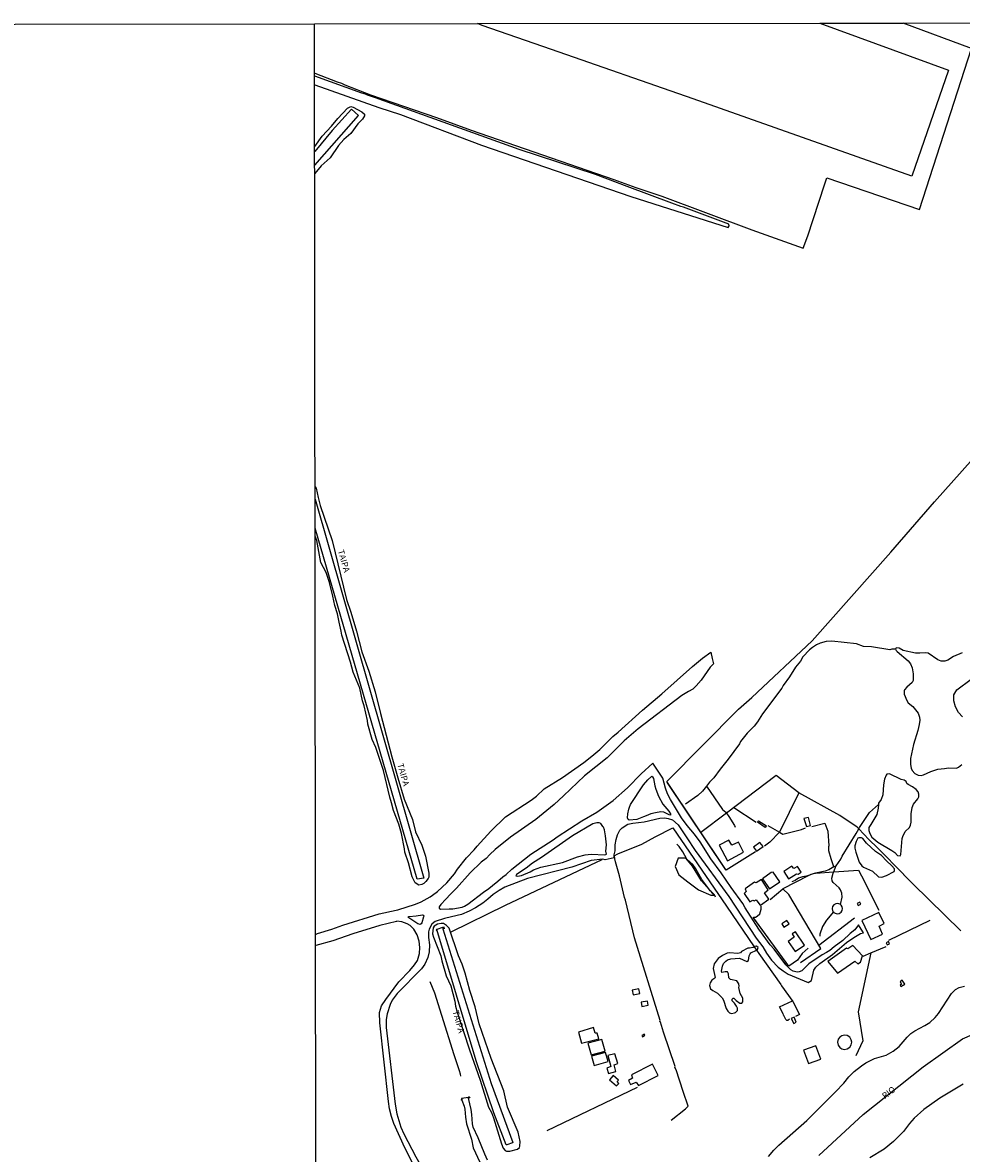
# Model space of a CAD drawing. Units: millimetres. Extents: x 185519 to 187936, y 1682600 to 1685374.
# Drawn here: x 187332 to 187710, y 1684919 to 1685374 of the extents above; entities that cross this region are included whole.
import ezdxf
from ezdxf.enums import TextEntityAlignment as Align

# ---------------------------------------------------------------- set-up
doc = ezdxf.new("R2010")
doc.units = ezdxf.units.MM
for name, color, linetype in [('V-BANHADO', 72, 'Continuous'), ('V-CANAL', 160, 'Continuous'), ('V-EDIFICACAO', 51, 'Continuous'), ('V-LAGOA', 161, 'Continuous'), ('V-LIMITE', 10, 'Continuous'), ('V-LOTE', 1, 'Continuous'), ('V-NOME_DOS_LOGRADOUROS', 7, 'Continuous'), ('V-PONTE_VIADUTO_PASSARELA', 2, 'Continuous'), ('V-REFERENCIA', 94, 'Continuous'), ('V-RIO', 71, 'Continuous'), ('V-TESTADA', 5, 'Continuous'), ('V-VALETA', 160, 'Continuous'), ('X-LIMITE_1000', 7, 'Continuous'), ('X-LIMITE_5000', 7, 'Continuous')]:
    doc.layers.add(name, color=color, linetype=linetype)

msp = doc.modelspace()

# ---------------------------------------------------------------- linework, layer by layer
at = {"layer": 'V-BANHADO'}
msp.add_lwpolyline([(187600.24, 1685028.21), (187604.65, 1685024.99), (187609.52, 1685022.94), (187610.86, 1685022.95), (187609.65, 1685024.32), (187609.65, 1685024.32), (187609.02, 1685025.03), (187609.02, 1685025.03), (187605.76, 1685028.73), (187602.15, 1685034.63), (187599.55, 1685037.76), (187599.55, 1685037.76), (187596.37, 1685037.77), (187595.23, 1685034.43), (187596.67, 1685031.1), (187600.24, 1685028.21)], close=True, dxfattribs=at)
at = {"layer": 'V-CANAL'}
for points in [[(187449.99, 1685349.29), (187475.86, 1685340.14), (187484.5, 1685337.43), (187517.15, 1685324.99), (187577.31, 1685304.39), (187616.54, 1685291.8), (187617.01, 1685292.58), (187616.77, 1685293.15), (187598.52, 1685300.03), (187597.42, 1685300.26), (187593.88, 1685301.73), (187575.91, 1685308.36), (187563.16, 1685313.27), (187532.29, 1685323.29), (187474.43, 1685344.15), (187471.2, 1685345.2), (187470.5, 1685345.6), (187468.91, 1685346.03), (187449.98, 1685352.78)], [(187450.02, 1685316.99), (187467.67, 1685337.04), (187464.81, 1685339.49), (187457.01, 1685330.98), (187450.02, 1685322.46)], [(187450.17, 1685182.41), (187494.01, 1685029.79)], [(187491.28, 1685029.28), (187450.19, 1685170.77)], [(187501.65, 1685009.39), (187521.12, 1684947), (187529.81, 1684923.29), (187529.71, 1684923.1), (187527.32, 1684922.3), (187527.07, 1684922.36), (187522.18, 1684935.23), (187515.07, 1684956.19), (187499.19, 1685009.06)], [(187501.52, 1685009.82), (187501.57, 1685009.64)], [(187501.57, 1685009.64), (187501.65, 1685009.39)], [(187509.22, 1684941.02), (187509.25, 1684940.31), (187510.21, 1684937.92), (187510.53, 1684936.72), (187510.74, 1684933.46), (187511.19, 1684930.73), (187513.13, 1684924.63), (187513.81, 1684921.1), (187516.53, 1684915.34), (187516.93, 1684914.75)], [(187511.83, 1684941.4), (187511.82, 1684941.45)], [(187511.89, 1684941.16), (187511.83, 1684941.4)], [(187519.66, 1684916.1), (187518.46, 1684918.6), (187515.8, 1684925.19), (187513.82, 1684929.48), (187513.52, 1684930.84), (187513.33, 1684934.49), (187513.03, 1684936.59), (187511.89, 1684941.16)]]:
    msp.add_lwpolyline(points, dxfattribs=at)
at = {"layer": 'V-EDIFICACAO'}
for points in [[(187628.72, 1685052.66), (187628.39, 1685052.47), (187631.48, 1685050.35), (187631.95, 1685050.69), (187628.72, 1685052.66)], [(187647.08, 1685053.83), (187648.08, 1685050.53), (187649.71, 1685050.99), (187648.89, 1685054.14), (187647.08, 1685053.83)], [(187618.06, 1685043.06), (187616.82, 1685045.12), (187612.95, 1685043), (187616.23, 1685036.79), (187622.75, 1685040.22), (187620.74, 1685044.19), (187618.06, 1685043.06)], [(187626.8, 1685042.18), (187628, 1685040.57), (187630.58, 1685042.48), (187629.31, 1685044.13), (187626.8, 1685042.18)], [(187633.93, 1685032), (187630.37, 1685029.52), (187633.23, 1685025.39), (187637.36, 1685028.22), (187634.72, 1685032.22), (187633.93, 1685032)], [(187638.99, 1685032.39), (187640.89, 1685029.49), (187644.06, 1685031.46), (187644.74, 1685031.4), (187645.89, 1685032.17), (187644.48, 1685034.42), (187642.98, 1685033.7), (187642.22, 1685034.64), (187638.99, 1685032.39)], [(187627.87, 1685027.87), (187627.16, 1685028.12), (187623.33, 1685025.47), (187623.8, 1685024.31), (187622.98, 1685023.57), (187625.32, 1685020.19), (187626.43, 1685020.83), (187627, 1685020.55), (187627.85, 1685021.02), (187629.28, 1685019), (187629.61, 1685018.93), (187632.9, 1685021.3), (187631.16, 1685023.84), (187632.71, 1685025.01), (187629.97, 1685029.22), (187627.87, 1685027.87)], [(187668.57, 1685019.57), (187668.92, 1685018.77), (187669.96, 1685019.28), (187669.57, 1685020.05), (187668.57, 1685019.57)], [(187670.42, 1685012.63), (187674.05, 1685005.01), (187678.77, 1685007.24), (187677.32, 1685010.4), (187679.32, 1685011.48), (187677.23, 1685015.89), (187670.42, 1685012.63)], [(187638.13, 1685011.38), (187639.03, 1685009.98), (187641.05, 1685011.32), (187640.19, 1685012.68), (187638.13, 1685011.38)], [(187643.7, 1685008.09), (187642.37, 1685007.35), (187643.09, 1685005.94), (187640.71, 1685004.26), (187643.49, 1685000.17), (187647.29, 1685002.78), (187643.7, 1685008.09)], [(187666.7, 1685002.62), (187664.77, 1685001.32), (187664.27, 1685001.5), (187656.63, 1684996.15), (187660.65, 1684991.51), (187667.61, 1684996.28), (187668.76, 1684995.27), (187669.83, 1684995.94), (187670.6, 1684998.41), (187666.7, 1685002.62)], [(187680.16, 1685003.75), (187680.55, 1685002.9), (187681.58, 1685003.26), (187681.16, 1685004.29), (187680.16, 1685003.75)], [(187686.68, 1684988.61), (187685.82, 1684988.02), (187686.36, 1684987.04), (187685.82, 1684986.58), (187686.11, 1684986.13), (187687.76, 1684987.09), (187686.68, 1684988.61)], [(187577.9, 1684984.68), (187578.26, 1684982.76), (187580.97, 1684983.28), (187580.59, 1684985.19), (187577.9, 1684984.68)], [(187581.44, 1684979.75), (187581.73, 1684978.08), (187584.34, 1684978.55), (187584.04, 1684980.26), (187581.44, 1684979.75)], [(187641.96, 1684973.16), (187642.95, 1684971.14), (187643.98, 1684971.73), (187643.09, 1684973.71), (187641.96, 1684973.16)], [(187556.29, 1684967.68), (187557.52, 1684963.22), (187564.46, 1684965.06), (187563.72, 1684967.25), (187562.97, 1684967.32), (187562.26, 1684969.65), (187556.29, 1684967.68)], [(187559.98, 1684963.29), (187561.38, 1684958.6), (187566.94, 1684960.12), (187565.63, 1684964.76), (187559.98, 1684963.29)], [(187582.77, 1684966.93), (187581.75, 1684966.32), (187582.01, 1684965.89), (187583.03, 1684966.5)], [(187666.31, 1684963.64), (187666.13, 1684964.64), (187665.51, 1684965.63), (187664.5, 1684966.32), (187663.32, 1684966.52), (187662.28, 1684966.28), (187661.46, 1684965.74), (187660.81, 1684964.84), (187660.55, 1684963.64), (187660.81, 1684962.45), (187661.46, 1684961.55), (187662.28, 1684961.01), (187663.32, 1684960.77), (187664.5, 1684960.97), (187665.51, 1684961.66), (187666.13, 1684962.65), (187666.31, 1684963.64)], [(187561.51, 1684958.1), (187562.57, 1684954.33), (187568.18, 1684955.87), (187567.13, 1684959.55), (187561.51, 1684958.1)], [(187568.03, 1684958.25), (187569.23, 1684953.87), (187567.65, 1684953.23), (187568.29, 1684951.05), (187571.27, 1684951.83), (187570.61, 1684954.5), (187572.07, 1684955.02), (187570.88, 1684958.97), (187568.03, 1684958.25)], [(187646.89, 1684960.45), (187648.93, 1684955.03), (187653.85, 1684956.85), (187651.81, 1684962.23), (187646.89, 1684960.45)], [(187577.58, 1684950.47), (187578.05, 1684949.19), (187576.34, 1684948.23), (187577.18, 1684946.56), (187579.42, 1684947.54), (187580.47, 1684946.18), (187588.37, 1684950.31), (187586.06, 1684954.8), (187577.58, 1684950.47)], [(187570.17, 1684950.28), (187568.73, 1684948.55), (187571.59, 1684946.05), (187572.51, 1684947.07), (187571.88, 1684947.78), (187572.38, 1684948.43), (187570.17, 1684950.28)]]:
    msp.add_lwpolyline(points, close=True, dxfattribs=at)
at = {"layer": 'V-LAGOA'}
for points in [[(187710.76, 1685120.56), (187707.31, 1685119.03), (187705, 1685117.57), (187703.78, 1685117.12), (187702.29, 1685117.21), (187701.07, 1685117.66), (187697.14, 1685120.4), (187696.11, 1685120.56), (187693.69, 1685120.34), (187691.98, 1685120.44), (187687.04, 1685121.41), (187685.42, 1685122.37), (187684.23, 1685122.48), (187684, 1685121.96), (187683.99, 1685121.94), (187684.23, 1685121.4), (187684.67, 1685121.01), (187684.67, 1685121.01), (187689.08, 1685117.36), (187689.99, 1685116.12), (187690.64, 1685114.54), (187691.03, 1685112.01), (187691.01, 1685109.32), (187690.69, 1685108.63), (187688.53, 1685106.75), (187687.57, 1685105.63), (187687.42, 1685105.23), (187687.5, 1685103.84), (187688.51, 1685101.35), (187689.11, 1685100.37), (187690.88, 1685098.87), (187693.08, 1685096.22), (187693.58, 1685094.66), (187693.69, 1685093.43), (187693.54, 1685091.64), (187692.97, 1685089.21), (187691.14, 1685083.56), (187691.14, 1685083.56), (187690.02, 1685077.98), (187689.94, 1685075.52), (187690.27, 1685074.09), (187690.66, 1685073.18), (187691.78, 1685071.86), (187693.05, 1685071.26), (187694.3, 1685071.13), (187695.22, 1685071.4), (187698.12, 1685072.76), (187700.98, 1685073.68), (187703.69, 1685073.87), (187705.29, 1685074.25), (187708.5, 1685074.11), (187709.39, 1685074.51), (187710.73, 1685075.56)], [(187710.92, 1685094.74), (187709.33, 1685096.51), (187708.13, 1685098.72), (187707.39, 1685101.18), (187707.43, 1685103.58), (187708.71, 1685105.55), (187714.39, 1685109.85)]]:
    msp.add_lwpolyline(points, dxfattribs=at)
for points in [[(187682.54, 1685040.93), (187683.74, 1685040.03), (187684.75, 1685038.92), (187685.8, 1685038.81), (187686.05, 1685039.26), (187686.63, 1685045.66), (187686.86, 1685046.48), (187687.91, 1685048.55), (187689.53, 1685050.18), (187690.05, 1685051.12), (187690.21, 1685052.25), (187690.21, 1685055.6), (187690.67, 1685058.27), (187691.17, 1685059.6), (187692.99, 1685061.69), (187693.37, 1685062.54), (187693.35, 1685063.6), (187693.05, 1685064.56), (187692.3, 1685065.47), (187690.82, 1685066.54), (187689.02, 1685067.48), (187688.56, 1685067.92), (187688.19, 1685068.69), (187687.48, 1685069.28), (187686.25, 1685069.45), (187681.54, 1685071.79), (187680.43, 1685071.62), (187680.13, 1685071.22), (187679.55, 1685069.63), (187679.14, 1685067.38), (187678.89, 1685063.25), (187678.12, 1685061.42), (187677.14, 1685059.94), (187677.14, 1685059.94), (187677.08, 1685059.43), (187677.08, 1685059.43), (187676.92, 1685057.95), (187676.92, 1685057.95), (187676.39, 1685055.33), (187674.03, 1685051.31), (187673.21, 1685050.22), (187673.23, 1685048.92), (187673.56, 1685047.72), (187674.36, 1685046.28), (187676.77, 1685044.2), (187682.54, 1685040.93)], [(187677.06, 1685030.23), (187678.41, 1685030.15), (187680.38, 1685030.87), (187680.38, 1685030.87), (187683.35, 1685032.49), (187683.53, 1685032.78), (187683.51, 1685033.46), (187682.44, 1685034.73), (187680.31, 1685036.69), (187678.37, 1685038.92), (187678.37, 1685038.92), (187675.87, 1685040.49), (187672.27, 1685043.81), (187670.77, 1685045.66), (187670.2, 1685046.03), (187669.14, 1685046.04), (187668.79, 1685045.88), (187668.05, 1685044.48), (187667.6, 1685042.73), (187667.62, 1685041.85), (187667.95, 1685040.19), (187669.32, 1685036.19), (187670.42, 1685034.68), (187671.09, 1685034.12), (187674.65, 1685032.5), (187677.06, 1685030.23)], [(187659.1, 1685015.97), (187659.69, 1685015.58), (187660.44, 1685015.41), (187661.29, 1685015.55), (187662.02, 1685016.05), (187662.46, 1685016.76), (187662.59, 1685017.48), (187662.59, 1685017.48), (187662.46, 1685018.19), (187662.02, 1685018.9), (187661.76, 1685019.11), (187661.76, 1685019.11), (187661.56, 1685019.27), (187660.72, 1685019.54), (187659.92, 1685019.46), (187659.1, 1685018.98), (187658.63, 1685018.33), (187658.45, 1685017.48), (187658.63, 1685016.62), (187658.95, 1685016.18), (187658.95, 1685016.18), (187659.1, 1685015.97)], [(187614.08, 1684981.5), (187614.7, 1684980.57), (187615.74, 1684977.21), (187616.41, 1684976.18), (187617.13, 1684975.51), (187617.84, 1684975.29), (187619.08, 1684975.45), (187619.5, 1684975.66), (187620.28, 1684976.49), (187620.27, 1684977.35), (187619.96, 1684978.14), (187619.06, 1684979.43), (187618.13, 1684980.3), (187618.11, 1684981), (187618.11, 1684981), (187618.53, 1684981.43), (187618.88, 1684981.4), (187619.77, 1684980.44), (187621.25, 1684979.36), (187622, 1684979.37), (187622.4, 1684979.99), (187622.46, 1684981.43), (187621.31, 1684983.22), (187620.81, 1684985.73), (187620.92, 1684986.27), (187620.81, 1684987.22), (187619.99, 1684988.44), (187617.44, 1684988.98), (187616.79, 1684989.56), (187616.72, 1684991.2), (187616.24, 1684992), (187615.32, 1684992.07), (187614.01, 1684991.69), (187613.9, 1684992.3), (187614.23, 1684994.27), (187614.72, 1684995.31), (187615.6, 1684996.32), (187616.29, 1684996.8), (187617.62, 1684997.29), (187621.07, 1684997.58), (187624.06, 1684996.15), (187624.75, 1684996.58), (187625.02, 1684998.47), (187625.35, 1684999.28), (187625.7, 1684999.67), (187627.96, 1685000.68), (187627.97, 1685000.69), (187628.4, 1685001.04), (187628.57, 1685001.84), (187627.99, 1685002.29), (187627.33, 1685002.23), (187627.03, 1685002.08), (187627.03, 1685002.08), (187626.63, 1685001.88), (187626.63, 1685001.88), (187625.08, 1685001.52), (187624.41, 1685001.6), (187621.97, 1685000.18), (187621.48, 1684999.65), (187620.48, 1684999.34), (187617.14, 1684999.63), (187617.14, 1684999.63), (187616.19, 1684999.5), (187614.29, 1684998.62), (187612.55, 1684997.45), (187610.96, 1684995.24), (187610.51, 1684993.39), (187611.26, 1684989.79), (187611.16, 1684989.4), (187610.03, 1684988.67), (187609.24, 1684987.55), (187609.06, 1684986.54), (187609.45, 1684985.17), (187610.33, 1684984.47), (187612.29, 1684983.4), (187614.08, 1684981.5)]]:
    msp.add_lwpolyline(points, close=True, dxfattribs=at)
at = {"layer": 'V-LIMITE'}
msp.add_lwpolyline([(187653.05, 1684917.99), (187670.98, 1684934.55), (187695.1, 1684953.8), (187710.93, 1684965.08), (187724.01, 1684970.62), (187729.41, 1684973.09), (187742.07, 1684977.58), (187748.9, 1684979.63), (187762.66, 1684983.28), (187790.18, 1684989.48), (187816.03, 1684993.47), (187829.19, 1684994.93), (187841.41, 1684994.15), (187870.19, 1684987.53), (187891.08, 1684981.67), (187905.2, 1684976.92), (187921.97, 1684972.26), (187927.09, 1684968.97), (187933.1, 1684967.34)], dxfattribs=at)
at = {"layer": 'V-LOTE'}
for points in [[(187449.98, 1685354.08), (187459, 1685350.53), (187460.82, 1685349.99), (187462.08, 1685349.36), (187472.45, 1685345.36), (187499.02, 1685336.11), (187513.04, 1685331.03), (187570.47, 1685311.23), (187579.37, 1685307.95), (187589.86, 1685304.47), (187626.08, 1685290.98), (187646.74, 1685283.51), (187648.58, 1685288.54), (187655.29, 1685309.06), (187656.34, 1685311.85), (187693.64, 1685299.06), (187714.57, 1685364.02), (187686.99, 1685374.18)], [(187653.43, 1685374.14), (187705.26, 1685355.31), (187690.47, 1685312.58), (187602.48, 1685343.64), (187545.34, 1685363.6), (187517.45, 1685373.18), (187515.51, 1685373.98)], [(187627.61, 1685040.29), (187615.68, 1685032.99), (187591.77, 1685068.64), (187620.75, 1685097.82), (187626.04, 1685102.57), (187650.38, 1685125.3), (187682.05, 1685161.05), (187699.67, 1685181.34), (187721.95, 1685206.32), (187723.3, 1685208.2), (187729.15, 1685215.27), (187737.08, 1685225.51), (187738.63, 1685226.86), (187764.58, 1685254.52), (187799.91, 1685287.91), (187805.85, 1685292.59)], [(187645.05, 1685064.17), (187635.91, 1685071.09), (187615.9, 1685055.93)], [(187645.05, 1685064.17), (187637.2, 1685048.25), (187637.19, 1685048.24)], [(187669.14, 1685049.56), (187668.48, 1685050.25), (187661.57, 1685055.03), (187645.05, 1685064.17)], [(187615.9, 1685055.93), (187605.58, 1685048.1)], [(187627.83, 1685052.17), (187618.83, 1685058.1)], [(187570.66, 1685038.8), (187572.1, 1685039.54), (187581.78, 1685043.49), (187587.13, 1685046.42), (187594.31, 1685050.08), (187615.88, 1685018.47)], [(187632.57, 1685050.91), (187637.19, 1685048.24)], [(187637.19, 1685048.24), (187638.54, 1685047.46), (187646.07, 1685049.4), (187647.73, 1685049.96)], [(187650.31, 1685050.55), (187655.53, 1685051.9), (187656.73, 1685048.63), (187657.16, 1685042.74), (187656.94, 1685042.34), (187657, 1685040.84), (187657.87, 1685037.68), (187659.03, 1685034.45)], [(187637.19, 1685048.24), (187633.39, 1685044.23), (187631.23, 1685042.59)], [(187710.25, 1685008.53), (187690.97, 1685027.41), (187687.62, 1685030.87), (187687.44, 1685030.88), (187687.33, 1685031.21), (187676.67, 1685042.01), (187673.16, 1685045.36), (187669.14, 1685049.56)], [(187565.62, 1685037.15), (187526.71, 1685018.76), (187504.87, 1685007.99)], [(187593.6, 1684932.25), (187599.38, 1684936.81), (187600.46, 1684937.87), (187598.39, 1684943.8), (187595.6, 1684952.57), (187595.11, 1684953.51), (187595.16, 1684953.84), (187590.47, 1684967.75), (187589.27, 1684971.8), (187589.08, 1684972.04), (187589.17, 1684972.37), (187578.85, 1685005.75), (187575.21, 1685020.9), (187574.81, 1685022.02), (187572.71, 1685030.68), (187571.16, 1685036.28), (187570.66, 1685038.8)], [(187648.84, 1685030.82), (187649.92, 1685031.38), (187651.52, 1685031.71), (187651.77, 1685031.73)], [(187651.77, 1685031.73), (187659.06, 1685032.27)], [(187659.06, 1685032.27), (187668.98, 1685033), (187670.29, 1685030.74), (187677.27, 1685016.79)], [(187638.54, 1685025.4), (187638.7, 1685025.53), (187648.84, 1685030.82)], [(187633.48, 1685021.19), (187638.54, 1685025.4)], [(187645.74, 1684995.8), (187653.83, 1685001.38), (187640.96, 1685023.22), (187638.54, 1685025.4)], [(187615.88, 1685018.47), (187627.03, 1685002.08)], [(187632.66, 1685005.67), (187626.71, 1685013.83), (187626.76, 1685013.98), (187627.55, 1685014.08), (187628.2, 1685014.4), (187629.27, 1685015.38), (187629.82, 1685017.21), (187629.78, 1685018.42)], [(187667.45, 1685013.63), (187653.12, 1685002.59)], [(187681.33, 1685004.8), (187697.96, 1685012.89)], [(187648.73, 1685001.58), (187646.41, 1684999.38), (187644.45, 1684996.68), (187640.95, 1684994.28), (187632.66, 1685005.67)], [(187627.03, 1685002.08), (187627.97, 1685000.69)], [(187627.97, 1685000.69), (187628.86, 1684999.39)], [(187674, 1684999.63), (187680.21, 1685002.28)], [(187628.86, 1684999.39), (187637.73, 1684986.95), (187637.97, 1684986.36), (187642.63, 1684980.01)], [(187674, 1684999.63), (187668.93, 1684975.91), (187670.77, 1684964.22), (187668.02, 1684958.21)], [(187670.92, 1684998.32), (187674, 1684999.63)], [(187641.29, 1684973.01), (187640.55, 1684972.47), (187640.18, 1684972.4), (187639.83, 1684972.78), (187638.98, 1684974.47), (187638.76, 1684974.64), (187638.78, 1684974.85), (187637.26, 1684977.89), (187642.43, 1684980.28)], [(187642.63, 1684980.01), (187645.23, 1684974.81), (187643.72, 1684974.06)], [(187543.68, 1684928.13), (187580, 1684945.61)]]:
    msp.add_lwpolyline(points, dxfattribs=at)
at = {"layer": 'V-PONTE_VIADUTO_PASSARELA'}
for points in [[(187494.01, 1685029.79), (187491.28, 1685029.28)], [(187499.01, 1685009), (187498.94, 1685008.98), (187499.01, 1685008.64)], [(187499.19, 1685009.06), (187499.01, 1685009)], [(187501.52, 1685009.82), (187499.19, 1685009.06)], [(187501.86, 1685009.93), (187501.52, 1685009.82)], [(187502.32, 1685009.39), (187502.13, 1685010.02), (187501.86, 1685009.93)], [(187509.22, 1684941.02), (187509.07, 1684941), (187508.99, 1684940.34)], [(187511.82, 1684941.45), (187509.22, 1684941.02)], [(187511.89, 1684941.46), (187511.82, 1684941.45)], [(187512.59, 1684941.16), (187512.31, 1684941.51), (187511.89, 1684941.46)]]:
    msp.add_lwpolyline(points, dxfattribs=at)
at = {"layer": 'V-REFERENCIA'}
for points in [[(187450.02, 1685324.44), (187453.06, 1685328.7), (187456.77, 1685332.65), (187459.3, 1685335.8), (187463.22, 1685339.91), (187464.49, 1685340.55), (187465.43, 1685340.38), (187469.02, 1685338.45), (187470.03, 1685337.57), (187470.05, 1685336.86), (187469.26, 1685335.5), (187467.33, 1685333.56), (187464.55, 1685329.74), (187461.7, 1685327.27), (187459.59, 1685324.9)], [(187459.59, 1685324.9), (187456.18, 1685319.88), (187452.64, 1685316.67), (187450.03, 1685313.65)], [(187450.17, 1685187.45), (187450.57, 1685186.89), (187451.35, 1685183.15), (187452.25, 1685179.92), (187457.07, 1685165.76), (187462.78, 1685142.01), (187464.51, 1685136.96), (187466.87, 1685129.26), (187468.96, 1685120.94), (187471.81, 1685113.2), (187474.35, 1685104.86), (187476.46, 1685096.02), (187481.02, 1685078.59), (187483.42, 1685070.1), (187486.09, 1685061.61), (187489.32, 1685053.42), (187490.53, 1685048.36), (187493.08, 1685043.04), (187494.61, 1685038.6), (187495.95, 1685031.81), (187495.9, 1685030.09), (187495.74, 1685029.56), (187494.82, 1685028.35), (187494, 1685027.57), (187493.17, 1685027.18), (187491.88, 1685026.98), (187490.45, 1685027.87), (187489.3, 1685030.23), (187487.78, 1685035.88), (187486.3, 1685040.22), (187486.22, 1685041.63), (187484.98, 1685047.72), (187483.87, 1685051.49), (187481.74, 1685056.95), (187480.98, 1685060.13), (187480.21, 1685062.34), (187477.71, 1685073.15), (187474.56, 1685082.41), (187473.1, 1685085.63), (187471.36, 1685091.82), (187471.26, 1685093.2), (187469.93, 1685099.22), (187469.29, 1685101.19), (187468.22, 1685106.28), (187465.46, 1685112.78), (187464.45, 1685116.71), (187460.87, 1685127.62), (187460.65, 1685129.29), (187459.8, 1685132.86), (187459.2, 1685136.28), (187458.13, 1685139.64), (187457.35, 1685143.35), (187455.9, 1685148.82), (187454.59, 1685152.86), (187452.49, 1685156.87), (187450.89, 1685165.74), (187450.19, 1685167.55)], [(187498.97, 1685023.99), (187499.51, 1685024.37), (187503.22, 1685027.83), (187506.24, 1685031.47), (187507.54, 1685033.4), (187511.18, 1685037.9), (187514.28, 1685041.15), (187515.37, 1685042.61), (187520.92, 1685048.72), (187526.87, 1685054.39), (187537.23, 1685061.21), (187539.34, 1685062.84), (187542.45, 1685065.7), (187549.79, 1685070.34), (187558.37, 1685076.31), (187561.68, 1685078.83), (187564.81, 1685081.59), (187570.08, 1685086.86), (187572.18, 1685088.51), (187582.07, 1685097.41), (187589.8, 1685103.95), (187602.17, 1685115.03), (187606.27, 1685118.43), (187609.5, 1685120.8)], [(187609.5, 1685120.8), (187610.15, 1685118.23)], [(187610.7, 1685116.04), (187609.33, 1685114.81), (187605.6, 1685109.49), (187603.6, 1685107.16), (187602.31, 1685105.91), (187600.51, 1685104.97), (187597.9, 1685103.29), (187580.3, 1685089.9), (187574.68, 1685085.02), (187567.84, 1685078.25), (187558.66, 1685070.94), (187550.26, 1685062.85), (187546.51, 1685059.47), (187539.1, 1685053.39), (187528.92, 1685046.33), (187522.74, 1685041.27), (187520.58, 1685039.32), (187519.08, 1685037.73), (187517.11, 1685036.13), (187512.59, 1685031.93), (187507.13, 1685025.7), (187504.67, 1685023.34), (187502.76, 1685021.29)], [(187610.15, 1685118.23), (187610.7, 1685116.04)], [(187504.15, 1685017.35), (187505.62, 1685017.41), (187509.39, 1685018.04), (187510.34, 1685018.4), (187511.73, 1685019.22), (187517.94, 1685024.06), (187520.14, 1685025.53), (187521.61, 1685026.85), (187523.82, 1685028.5), (187525.72, 1685030.26), (187527.14, 1685031.26), (187529.46, 1685033.39), (187537.05, 1685039.42), (187546.02, 1685045.19), (187547.7, 1685046.46), (187557.57, 1685052.9), (187563.58, 1685056.29), (187570.27, 1685061.03), (187575.95, 1685066.18), (187581.45, 1685071.75), (187586.19, 1685076.12)], [(187590.17, 1685069.98), (187586.19, 1685076.12)], [(187576.8, 1685058.39), (187577.2, 1685059.45), (187582.44, 1685067.35), (187584.14, 1685069.31), (187585.8, 1685070.77), (187586.11, 1685070.54), (187586.41, 1685069.95), (187586.97, 1685067), (187587.45, 1685065.61)], [(187670.12, 1685009.23), (187669.03, 1685010.97), (187667.57, 1685008.96), (187665.71, 1685007.47), (187662.73, 1685004.69), (187659.22, 1685002.13), (187657.44, 1685000.64), (187656.14, 1684999.78), (187654.38, 1684998.91), (187649.03, 1684995.24), (187646.28, 1684992.48), (187645.12, 1684991.96), (187644.31, 1684991.88), (187642.78, 1684992.25), (187641.74, 1684992.87), (187639.73, 1684994.89), (187635.01, 1685001.12), (187633.48, 1685002.86), (187628.84, 1685009.23), (187623.33, 1685017.73), (187622.42, 1685019.49), (187617.7, 1685026.04), (187613.77, 1685031.9), (187609.55, 1685037.54), (187605.21, 1685044.38), (187602.99, 1685047.46), (187599.99, 1685050.94), (187597.68, 1685054.11), (187593.31, 1685061.4), (187592.15, 1685063.68), (187591.25, 1685066), (187590.17, 1685069.98)], [(187587.45, 1685065.61), (187588.44, 1685062.72), (187590.2, 1685059.6), (187592.64, 1685056.8)], [(187592.64, 1685056.8), (187593.37, 1685055.64), (187593.3, 1685055.18), (187592.77, 1685055.25), (187590.67, 1685056.31), (187589.43, 1685056.42), (187587.27, 1685056.11), (187585.45, 1685055.6), (187583.47, 1685054.79), (187582.4, 1685054.52), (187579.69, 1685053.33), (187576.65, 1685053.1), (187576.25, 1685053.36), (187576.02, 1685054.03), (187576.11, 1685055.61), (187576.49, 1685057.57), (187576.8, 1685058.39)], [(187566.11, 1685050.59), (187565.19, 1685051.8), (187564.64, 1685052.05), (187563.58, 1685052.07), (187561.99, 1685051.58), (187553.78, 1685046.79), (187541.3, 1685038.06), (187537.72, 1685035.79), (187535.2, 1685033.84), (187531.29, 1685031.2), (187531.05, 1685030.74), (187531.13, 1685030.72)], [(187566.86, 1685039.16), (187567.31, 1685039.25), (187567.47, 1685039.46), (187567.33, 1685040.62), (187567.48, 1685043.12), (187567.15, 1685046.84), (187566.77, 1685049.22), (187566.33, 1685050.3), (187566.11, 1685050.59)], [(187570.63, 1685037.92), (187570.59, 1685039.16), (187570.97, 1685040.74), (187571.02, 1685043.16), (187571.36, 1685045.39), (187571.92, 1685047.21), (187572.94, 1685049.05), (187573.89, 1685050.07), (187576.11, 1685051.45), (187578.1, 1685051.88), (187582.72, 1685052.49), (187588.97, 1685053.93), (187590.99, 1685054.1), (187592.39, 1685053.83), (187594.16, 1685053.22), (187596.36, 1685051.21), (187599.95, 1685046.03), (187603.21, 1685040.88), (187616.79, 1685022.41), (187627.79, 1685005.51), (187630.52, 1685002.06), (187632.03, 1684999.55), (187634.02, 1684996.76), (187636.74, 1684993.95), (187638.69, 1684992.38), (187640.75, 1684991.01), (187648.77, 1684987.71), (187650.16, 1684988.46), (187651.02, 1684992.75), (187651.88, 1684993.89), (187653.49, 1684995.34), (187658.52, 1684999.05), (187664.22, 1685003.86), (187667.12, 1685005.85), (187669.9, 1685007.4), (187671.04, 1685007.74)], [(187567, 1685037.17), (187566.01, 1685037.39), (187561.42, 1685036.88), (187553.51, 1685034.15), (187535.69, 1685029.63), (187526.62, 1685026.1), (187524.27, 1685024.83), (187521.84, 1685023.12), (187519.77, 1685021.24), (187517.71, 1685019.67), (187514.81, 1685017.85), (187512.17, 1685016.46), (187509.18, 1685015.16), (187505.04, 1685014.17)], [(187531.13, 1685030.72), (187531.62, 1685030.6), (187533.25, 1685030.84), (187536.73, 1685032.33), (187538.12, 1685033.08), (187541.08, 1685034.17), (187549.77, 1685036.12), (187555.84, 1685038.29), (187558.94, 1685039.19), (187561.42, 1685039.47), (187566.86, 1685039.16)], [(187570.63, 1685037.92), (187567, 1685037.17)], [(187483.46, 1685017.02), (187490.57, 1685019.25), (187492.9, 1685020.25), (187496.48, 1685022.23), (187498.97, 1685023.99)], [(187500.77, 1685019.15), (187500.15, 1685018.25), (187500.15, 1685017.65), (187500.66, 1685017.2), (187504.15, 1685017.35)], [(187502.76, 1685021.29), (187500.77, 1685019.15)], [(187450.37, 1685007.03), (187451.14, 1685007.4), (187456.86, 1685009.17), (187461.32, 1685010.86), (187476, 1685015.36), (187482.87, 1685016.83), (187483.46, 1685017.02)], [(187487.47, 1685014.02), (187487.92, 1685014.25)], [(187493.85, 1685014.23), (187493.18, 1685011.75), (187492.91, 1685011.33), (187492.52, 1685011.08), (187491.55, 1685011.36), (187487.47, 1685014.02)], [(187487.92, 1685014.25), (187487.99, 1685014.28), (187490.91, 1685014.56), (187493.36, 1685015.01), (187493.78, 1685014.87), (187493.91, 1685014.44), (187493.85, 1685014.23)], [(187505.04, 1685014.17), (187502.26, 1685013.51), (187498.57, 1685012.29), (187497.92, 1685011.92), (187497.22, 1685011.25), (187496.12, 1685009.17), (187495.87, 1685008.09), (187495.85, 1685007.36)], [(187482.92, 1685012.34), (187476.25, 1685010.64), (187465.29, 1685007.31), (187457.35, 1685004.54), (187450.38, 1685002.58)], [(187491.3, 1685006.88), (187489.97, 1685009.23), (187488.48, 1685010.63), (187487.21, 1685011.39), (187485.1, 1685012.12), (187483.07, 1685012.38), (187482.92, 1685012.34)], [(187525.17, 1684922.66), (187525.9, 1684920.92), (187526.67, 1684920.05), (187527.27, 1684919.74), (187528.53, 1684919.79), (187531.64, 1684920.6), (187532.45, 1684921.21), (187532.64, 1684921.84), (187532.79, 1684923.67), (187531.92, 1684927.36), (187527.62, 1684937.53), (187526.18, 1684944.14), (187521.06, 1684957.06), (187516.23, 1684971.06), (187514.66, 1684977.97), (187512.48, 1684984.56), (187510.56, 1684991.51), (187509.35, 1684995.07), (187507.95, 1684998.48), (187504.09, 1685009.55), (187503.02, 1685010.67), (187501.92, 1685011.42), (187500.89, 1685011.54), (187499.44, 1685011.22), (187498.16, 1685010.44), (187497.66, 1685009.68), (187497.42, 1685007.37), (187497.84, 1685005.95), (187500.75, 1684998.44), (187501.18, 1684996.39), (187502.98, 1684990.38), (187504.83, 1684986.39), (187506.48, 1684980.2), (187506.77, 1684978.21), (187507.42, 1684975.81), (187512.34, 1684960.65), (187516.68, 1684948.43), (187520.02, 1684937.51), (187521.17, 1684935.3), (187522.01, 1684933.17), (187525.17, 1684922.66)], [(187671.04, 1685007.74), (187670.12, 1685009.23)], [(187492.97, 1684907.95), (187486.27, 1684921.09), (187481.92, 1684930.87), (187480.96, 1684933.67), (187480.17, 1684936.87), (187479.68, 1684939.73), (187476.29, 1684971.43), (187476.08, 1684975.62), (187476.95, 1684978.28), (187478.63, 1684980.84), (187483.92, 1684988.01), (187488.28, 1684992.55), (187490.22, 1684994.81), (187491.42, 1684996.63), (187492.2, 1684999.35), (187492.37, 1685001.86), (187492.08, 1685004.31), (187491.31, 1685006.86), (187491.3, 1685006.88)], [(187495.85, 1685007.36), (187495.8, 1685005.82), (187496.2, 1685002.9), (187496.03, 1685000.08), (187495.55, 1684997.84), (187494.38, 1684995.13), (187493.07, 1684993.24), (187483.22, 1684983.27), (187481.24, 1684980.59), (187480.35, 1684978.81), (187479.22, 1684975.13), (187478.83, 1684972.86), (187478.74, 1684969.57), (187482.45, 1684938.73), (187483.11, 1684934.87), (187484.72, 1684929.5), (187485.89, 1684926.76), (187490.77, 1684917.45), (187496.72, 1684906.92), (187500.42, 1684899.4), (187501.41, 1684895.11), (187501.56, 1684890.87), (187501.18, 1684888.77), (187499.59, 1684889.38)]]:
    msp.add_lwpolyline(points, dxfattribs=at)
at = {"layer": 'V-RIO'}
for points in [[(187632.85, 1684917.57), (187634.93, 1684920.13), (187636.9, 1684922.24), (187648.26, 1684932.16), (187659.73, 1684943.63), (187663.11, 1684947.23), (187665.14, 1684949.68), (187667.29, 1684951.8), (187670.19, 1684954.18), (187672, 1684955.42), (187675.47, 1684957.04), (187680.19, 1684958.45), (187683, 1684960.06), (187685.37, 1684961.91), (187688.61, 1684965.67), (187690.19, 1684967.16), (187691.68, 1684968.22), (187695.73, 1684970.36), (187697.77, 1684971.64), (187699.93, 1684973.61), (187701.29, 1684975.17), (187706.55, 1684983.23), (187708.13, 1684984.85), (187709.55, 1684985.69), (187711.73, 1684986.24)], [(187711.2, 1684946.74), (187701.75, 1684941.08), (187695.41, 1684936.54), (187691.53, 1684933.08), (187689.62, 1684930.94), (187687.17, 1684927.63), (187683.12, 1684923.65), (187679.35, 1684920.6), (187673.61, 1684917.05)]]:
    msp.add_lwpolyline(points, dxfattribs=at)
at = {"layer": 'V-TESTADA'}
for points in [[(187615.58, 1685033.14), (187592.07, 1685068.2)], [(187570.66, 1685038.8), (187572.1, 1685039.54), (187581.78, 1685043.49), (187587.13, 1685046.42), (187594.31, 1685050.08), (187615.88, 1685018.47)], [(187565.62, 1685037.15), (187526.71, 1685018.76), (187504.87, 1685007.99)], [(187570.87, 1685037.75), (187570.66, 1685038.8)], [(187615.88, 1685018.47), (187627.03, 1685002.08)], [(187632.66, 1685005.67), (187626.89, 1685013.58)], [(187640.8, 1684994.49), (187632.66, 1685005.67)], [(187627.03, 1685002.08), (187627.97, 1685000.69)], [(187627.97, 1685000.69), (187628.86, 1684999.39)], [(187628.86, 1684999.39), (187637.73, 1684986.95), (187637.97, 1684986.36), (187642.63, 1684980.01)], [(187642.63, 1684980.01), (187645.13, 1684975)]]:
    msp.add_lwpolyline(points, dxfattribs=at)
at = {"layer": 'V-VALETA'}
for points in [[(187684, 1685121.96), (187682.44, 1685121.95), (187681.69, 1685121.71), (187674.28, 1685122.89), (187671.09, 1685123.1), (187668.3, 1685124.13), (187658.32, 1685125.22), (187656.08, 1685125.13), (187653.67, 1685124.44), (187652.08, 1685123.78), (187650.47, 1685122.71), (187649.29, 1685121.7), (187646.68, 1685118.93), (187645.64, 1685117.2), (187643.71, 1685114.71), (187641.22, 1685110.8), (187638.64, 1685107.3), (187638.12, 1685106.31), (187630.44, 1685095.99), (187628.41, 1685092.78), (187627.07, 1685091.02), (187624.24, 1685088.22), (187621.57, 1685084.76), (187621.13, 1685083.88), (187616.57, 1685077.67), (187613.31, 1685073.7), (187610.74, 1685070.14), (187609.04, 1685068.4), (187607.8, 1685066.84)], [(187607.8, 1685066.84), (187606.15, 1685064.75), (187604.34, 1685063), (187599.33, 1685059.6)], [(187607.8, 1685066.84), (187614.32, 1685057.39), (187615.64, 1685056.3), (187615.9, 1685055.93)], [(187669.14, 1685049.56), (187669.47, 1685050.18), (187673.51, 1685056.21), (187677.08, 1685059.43)], [(187615.9, 1685055.93), (187616.87, 1685054.56), (187619.04, 1685050.95)], [(187619.04, 1685050.95), (187619.41, 1685050.32)], [(187659.98, 1685034.55), (187660.07, 1685034.76), (187661.88, 1685037.42), (187662.42, 1685038.6), (187668.16, 1685047.71), (187669.14, 1685049.56)], [(187609.02, 1685025.03), (187605.98, 1685029.15), (187603.54, 1685033.49), (187602.28, 1685035.24), (187599.87, 1685037.44), (187598.26, 1685040.4), (187596.78, 1685042.55), (187595.88, 1685043.46)], [(187651.77, 1685031.73), (187651.15, 1685031.59), (187648.84, 1685030.82)], [(187659.98, 1685034.55), (187659.14, 1685034.3), (187657.16, 1685033.12), (187655.57, 1685032.58), (187651.77, 1685031.73)], [(187661.76, 1685019.11), (187662.5, 1685022.12), (187662.34, 1685023.73), (187661.86, 1685025.06), (187661.31, 1685025.9), (187658.82, 1685028.05), (187658.4, 1685028.69), (187658.37, 1685029.73), (187658.86, 1685031.78), (187659.06, 1685032.27)], [(187659.06, 1685032.27), (187659.98, 1685034.55)], [(187648.84, 1685030.82), (187648.16, 1685030.59), (187646.44, 1685030.33), (187644.91, 1685029.72), (187643.47, 1685028.78), (187642.13, 1685028.27)], [(187609.65, 1685024.32), (187609.32, 1685024.63), (187609.02, 1685025.03)], [(187611.12, 1685022.8), (187611.03, 1685023.03), (187609.65, 1685024.32)], [(187611.4, 1685022.08), (187611.12, 1685022.8)], [(187658.95, 1685016.18), (187656.13, 1685012.78), (187654.49, 1685010.33), (187653.51, 1685007.14), (187653.44, 1685006.41)], [(187501.26, 1684974.42), (187498.39, 1684983.48), (187496.55, 1684987.94)], [(187508.7, 1684950.79), (187508.35, 1684952.19), (187506.16, 1684958.63), (187501.26, 1684974.42)], [(187508.9, 1684949.99), (187508.7, 1684950.79)]]:
    msp.add_lwpolyline(points, dxfattribs=at)
at = {"layer": 'X-LIMITE_1000'}
msp.add_line((187453.1, 1682602.51), (187449.96, 1685373.87), dxfattribs=at)
at = {"layer": 'X-LIMITE_5000'}
msp.add_lwpolyline([(186967.26, 1685373.36), (187449.96, 1685373.91), (187515.51, 1685373.98), (187653.43, 1685374.14), (187686.99, 1685374.18), (187883.21, 1685374.4)], dxfattribs=at)

# ---------------------------------------------------------------- texts
at = {"layer": 'V-NOME_DOS_LOGRADOUROS'}
for s, rotation, p in [('TAIPA', 286, (187458.52, 1685161.46)), ('TAIPA', 286, (187482.45, 1685075.39)), ('TAIPA', 286, (187504.7, 1684975.88)), ('RIO', 38, (187680.21, 1684940.02))]:
    msp.add_text(s, height=2.5, rotation=rotation, dxfattribs=at).set_placement(p, align=Align.BOTTOM_LEFT)

doc.saveas('drawing.dxf')
